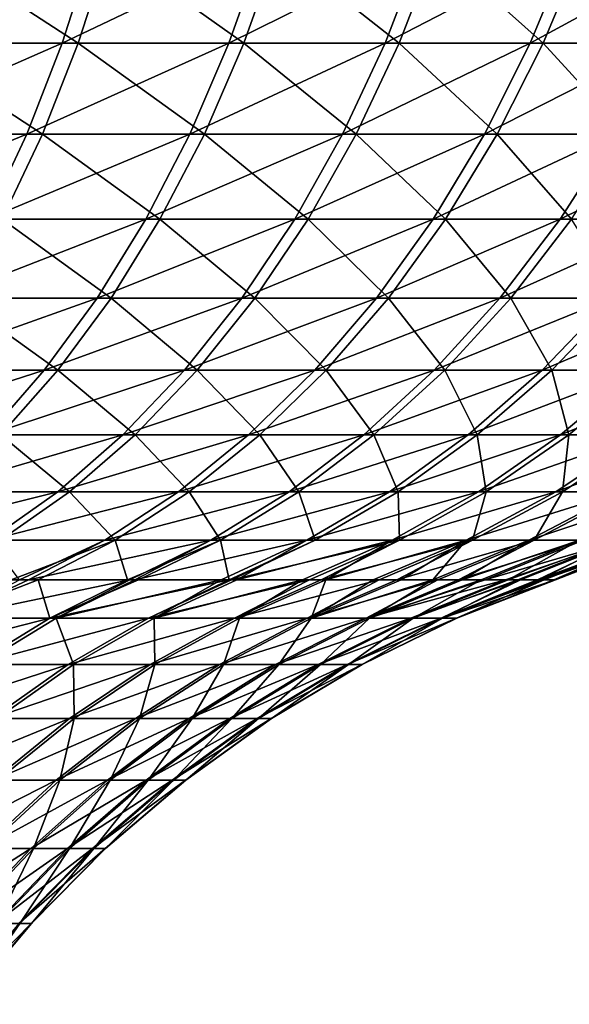
# Model space of a CAD drawing. Extents: x -190 to 156, y -579 to 0.
# Drawn here: x -134 to -128, y -22 to -10 of the extents above; entities that cross this region are included whole.
import ezdxf

# ---------------------------------------------------------------- set-up
doc = ezdxf.new("R2010")
doc.units = 0
doc.header["$MEASUREMENT"] = 0
doc.layers.add('L25', color=7, linetype='Continuous')

msp = doc.modelspace()

# ---------------------------------------------------------------- linework, layer by layer
at = {"layer": 'L25', "color": 7}
for points in [[(-135.5016, -9.318123, -28.84351), (-133.3703, -9.318123, -27.43752), (-135.8275, -10.45752, -28.30619)], [(-135.8275, -10.45752, -28.30619), (-133.3703, -9.318123, -27.43752), (-133.736, -10.45752, -26.92639)], [(-135.6284, -10.45752, 28.18444), (-133.5466, -10.45752, 26.78993), (-135.2987, -9.318123, 28.71944)], [(-135.2987, -9.318123, 28.71944), (-133.5466, -10.45752, 26.78993), (-133.1774, -9.318123, 27.29846)], [(-131.7547, -10.45752, -25.39236), (-133.736, -10.45752, -26.92639), (-131.3514, -9.318123, -25.87437)], [(-131.3514, -9.318123, -25.87437), (-133.736, -10.45752, -26.92639), (-133.3703, -9.318123, -27.43752)], [(-131.5763, -10.45752, 25.24197), (-133.1774, -9.318123, 27.29846), (-133.5466, -10.45752, 26.78993)], [(-131.1696, -9.318123, 25.72112), (-133.1774, -9.318123, 27.29846), (-131.5763, -10.45752, 25.24197)], [(-131.3514, -9.318123, -25.87437), (-129.4566, -9.318123, -24.16301), (-131.7547, -10.45752, -25.39236)], [(-131.7547, -10.45752, -25.39236), (-129.4566, -9.318123, -24.16301), (-129.8952, -10.45752, -23.71289)], [(-129.7286, -10.45752, 23.54943), (-131.1696, -9.318123, 25.72112), (-131.5763, -10.45752, 25.24197)], [(-129.2869, -9.318123, 23.99645), (-131.1696, -9.318123, 25.72112), (-129.7286, -10.45752, 23.54943)], [(-129.4566, -9.318123, -24.16301), (-127.6966, -9.318123, -22.31325), (-129.8952, -10.45752, -23.71289)], [(-129.8952, -10.45752, -23.71289), (-127.6966, -9.318123, -22.31325), (-128.168, -10.45752, -21.89759)], [(-128.0142, -10.45752, 21.722), (-129.2869, -9.318123, 23.99645), (-129.7286, -10.45752, 23.54943)], [(-127.5399, -9.318123, 22.13433), (-129.2869, -9.318123, 23.99645), (-128.0142, -10.45752, 21.722)], [(-126.583, -10.45752, -19.95686), (-128.168, -10.45752, -21.89759), (-126.0816, -9.318123, -20.33569)], [(-126.0816, -9.318123, -20.33569), (-128.168, -10.45752, -21.89759), (-127.6966, -9.318123, -22.31325)], [(-126.443, -10.45752, 19.77014), (-127.5399, -9.318123, 22.13433), (-128.0142, -10.45752, 21.722)], [(-135.8275, -10.45752, -28.30619), (-133.736, -10.45752, -26.92639), (-136.2035, -11.53817, -27.68647)], [(-136.2035, -11.53817, -27.68647), (-133.736, -10.45752, -26.92639), (-134.1577, -11.53817, -26.33688)], [(-136.0088, -11.53817, 27.56738), (-133.9725, -11.53817, 26.20341), (-135.6284, -10.45752, 28.18444)], [(-135.6284, -10.45752, 28.18444), (-133.9725, -11.53817, 26.20341), (-133.5466, -10.45752, 26.78993)], [(-132.2199, -11.53817, -24.83644), (-134.1577, -11.53817, -26.33688), (-131.7547, -10.45752, -25.39236)], [(-131.7547, -10.45752, -25.39236), (-134.1577, -11.53817, -26.33688), (-133.736, -10.45752, -26.92639)], [(-132.0453, -11.53817, 24.68934), (-133.5466, -10.45752, 26.78993), (-133.9725, -11.53817, 26.20341)], [(-131.5763, -10.45752, 25.24197), (-133.5466, -10.45752, 26.78993), (-132.0453, -11.53817, 24.68934)], [(-131.7547, -10.45752, -25.39236), (-129.8952, -10.45752, -23.71289), (-132.2199, -11.53817, -24.83644)], [(-132.2199, -11.53817, -24.83644), (-129.8952, -10.45752, -23.71289), (-130.401, -11.53817, -23.19373)], [(-130.2381, -11.53817, 23.03385), (-131.5763, -10.45752, 25.24197), (-132.0453, -11.53817, 24.68934)], [(-129.7286, -10.45752, 23.54943), (-131.5763, -10.45752, 25.24197), (-130.2381, -11.53817, 23.03385)], [(-129.8952, -10.45752, -23.71289), (-128.168, -10.45752, -21.89759), (-130.401, -11.53817, -23.19373)], [(-130.401, -11.53817, -23.19373), (-128.168, -10.45752, -21.89759), (-128.7116, -11.53817, -21.41817)], [(-128.5613, -11.53817, 21.24643), (-129.7286, -10.45752, 23.54943), (-130.2381, -11.53817, 23.03385)], [(-128.0142, -10.45752, 21.722), (-129.7286, -10.45752, 23.54943), (-128.5613, -11.53817, 21.24643)], [(-127.1614, -11.53817, -19.51993), (-128.7116, -11.53817, -21.41817), (-126.583, -10.45752, -19.95686)], [(-126.583, -10.45752, -19.95686), (-128.7116, -11.53817, -21.41817), (-128.168, -10.45752, -21.89759)], [(-127.0244, -11.53817, 19.33731), (-128.0142, -10.45752, 21.722), (-128.5613, -11.53817, 21.24643)], [(-126.443, -10.45752, 19.77014), (-128.0142, -10.45752, 21.722), (-127.0244, -11.53817, 19.33731)], [(-136.2035, -11.53817, -27.68647), (-134.1577, -11.53817, -26.33688), (-136.6266, -12.55193, -26.98901)], [(-136.6266, -12.55193, -26.98901), (-134.1577, -11.53817, -26.33688), (-134.6324, -12.55193, -25.67342)], [(-136.0088, -11.53817, 27.56738), (-134.4519, -12.55193, 25.5433), (-133.9725, -11.53817, 26.20341)], [(-132.7433, -12.55193, -24.21077), (-134.6324, -12.55193, -25.67342), (-132.2199, -11.53817, -24.83644)], [(-132.2199, -11.53817, -24.83644), (-134.6324, -12.55193, -25.67342), (-134.1577, -11.53817, -26.33688)], [(-132.5732, -12.55193, 24.06738), (-133.9725, -11.53817, 26.20341), (-134.4519, -12.55193, 25.5433)], [(-132.0453, -11.53817, 24.68934), (-133.9725, -11.53817, 26.20341), (-132.5732, -12.55193, 24.06738)], [(-132.2199, -11.53817, -24.83644), (-130.401, -11.53817, -23.19373), (-132.7433, -12.55193, -24.21077)], [(-132.7433, -12.55193, -24.21077), (-130.401, -11.53817, -23.19373), (-130.9703, -12.55193, -22.60945)], [(-130.8115, -12.55193, 22.45359), (-132.0453, -11.53817, 24.68934), (-132.5732, -12.55193, 24.06738)], [(-130.2381, -11.53817, 23.03385), (-132.0453, -11.53817, 24.68934), (-130.8115, -12.55193, 22.45359)], [(-130.401, -11.53817, -23.19373), (-128.7116, -11.53817, -21.41817), (-130.9703, -12.55193, -22.60945)], [(-130.9703, -12.55193, -22.60945), (-128.7116, -11.53817, -21.41817), (-129.3235, -12.55193, -20.87862)], [(-129.1769, -12.55193, 20.7112), (-130.2381, -11.53817, 23.03385), (-130.8115, -12.55193, 22.45359)], [(-128.5613, -11.53817, 21.24643), (-130.2381, -11.53817, 23.03385), (-129.1769, -12.55193, 20.7112)], [(-127.8123, -12.55193, -19.0282), (-129.3235, -12.55193, -20.87862), (-127.1614, -11.53817, -19.51993)], [(-127.1614, -11.53817, -19.51993), (-129.3235, -12.55193, -20.87862), (-128.7116, -11.53817, -21.41817)], [(-127.6788, -12.55193, 18.85017), (-128.5613, -11.53817, 21.24643), (-129.1769, -12.55193, 20.7112)], [(-127.0244, -11.53817, 19.33731), (-128.5613, -11.53817, 21.24643), (-127.6788, -12.55193, 18.85017)], [(-127.1614, -11.53817, -19.51993), (-125.7591, -11.53817, -17.50989), (-127.8123, -12.55193, -19.0282)], [(-127.8123, -12.55193, -19.0282), (-125.7591, -11.53817, -17.50989), (-126.4453, -12.55193, -17.06879)], [(-133.3212, -13.49117, -23.52008), (-135.1564, -13.49117, -24.941), (-132.7433, -12.55193, -24.21077)], [(-132.7433, -12.55193, -24.21077), (-135.1564, -13.49117, -24.941), (-134.6324, -12.55193, -25.67342)], [(-133.1559, -13.49117, 23.38077), (-134.4519, -12.55193, 25.5433), (-134.981, -13.49117, 24.81459)], [(-132.5732, -12.55193, 24.06738), (-134.4519, -12.55193, 25.5433), (-133.1559, -13.49117, 23.38077)], [(-132.7433, -12.55193, -24.21077), (-130.9703, -12.55193, -22.60945), (-133.3212, -13.49117, -23.52008)], [(-133.3212, -13.49117, -23.52008), (-130.9703, -12.55193, -22.60945), (-131.5988, -13.49117, -21.96444)], [(-131.4445, -13.49117, 21.81303), (-132.5732, -12.55193, 24.06738), (-133.1559, -13.49117, 23.38077)], [(-130.8115, -12.55193, 22.45359), (-132.5732, -12.55193, 24.06738), (-131.4445, -13.49117, 21.81303)], [(-130.9703, -12.55193, -22.60945), (-129.3235, -12.55193, -20.87862), (-131.5988, -13.49117, -21.96444)], [(-131.5988, -13.49117, -21.96444), (-129.3235, -12.55193, -20.87862), (-129.999, -13.49117, -20.28299)], [(-129.8565, -13.49117, 20.12034), (-130.8115, -12.55193, 22.45359), (-131.4445, -13.49117, 21.81303)], [(-129.1769, -12.55193, 20.7112), (-130.8115, -12.55193, 22.45359), (-129.8565, -13.49117, 20.12034)], [(-128.5308, -13.49117, -18.48536), (-129.999, -13.49117, -20.28299), (-127.8123, -12.55193, -19.0282)], [(-127.8123, -12.55193, -19.0282), (-129.999, -13.49117, -20.28299), (-129.3235, -12.55193, -20.87862)], [(-128.4011, -13.49117, 18.31241), (-129.1769, -12.55193, 20.7112), (-129.8565, -13.49117, 20.12034)], [(-127.6788, -12.55193, 18.85017), (-129.1769, -12.55193, 20.7112), (-128.4011, -13.49117, 18.31241)], [(-127.8123, -12.55193, -19.0282), (-126.4453, -12.55193, -17.06879), (-128.5308, -13.49117, -18.48536)], [(-128.5308, -13.49117, -18.48536), (-126.4453, -12.55193, -17.06879), (-127.2029, -13.49117, -16.58184)], [(-128.4011, -13.49117, 18.31241), (-127.0867, -13.49117, 16.39958), (-127.6788, -12.55193, 18.85017)], [(-133.9492, -14.34883, -22.76955), (-135.7258, -14.34883, -24.14513), (-133.3212, -13.49117, -23.52008)], [(-133.3212, -13.49117, -23.52008), (-135.7258, -14.34883, -24.14513), (-135.1564, -13.49117, -24.941)], [(-133.7892, -14.34883, 22.63469), (-134.981, -13.49117, 24.81459), (-135.556, -14.34883, 24.02276)], [(-133.1559, -13.49117, 23.38077), (-134.981, -13.49117, 24.81459), (-133.7892, -14.34883, 22.63469)], [(-133.3212, -13.49117, -23.52008), (-131.5988, -13.49117, -21.96444), (-133.9492, -14.34883, -22.76955)], [(-133.9492, -14.34883, -22.76955), (-131.5988, -13.49117, -21.96444), (-132.2817, -14.34883, -21.26355)], [(-132.1323, -14.34883, 21.11697), (-133.1559, -13.49117, 23.38077), (-133.7892, -14.34883, 22.63469)], [(-131.4445, -13.49117, 21.81303), (-133.1559, -13.49117, 23.38077), (-132.1323, -14.34883, 21.11697)], [(-131.5988, -13.49117, -21.96444), (-129.999, -13.49117, -20.28299), (-132.2817, -14.34883, -21.26355)], [(-132.2817, -14.34883, -21.26355), (-129.999, -13.49117, -20.28299), (-130.7329, -14.34883, -19.63576)], [(-130.595, -14.34883, 19.4783), (-131.4445, -13.49117, 21.81303), (-132.1323, -14.34883, 21.11697)], [(-129.8565, -13.49117, 20.12034), (-131.4445, -13.49117, 21.81303), (-130.595, -14.34883, 19.4783)], [(-129.3117, -14.34883, -17.89549), (-130.7329, -14.34883, -19.63576), (-128.5308, -13.49117, -18.48536)], [(-128.5308, -13.49117, -18.48536), (-130.7329, -14.34883, -19.63576), (-129.999, -13.49117, -20.28299)], [(-129.1861, -14.34883, 17.72806), (-129.8565, -13.49117, 20.12034), (-130.595, -14.34883, 19.4783)], [(-128.4011, -13.49117, 18.31241), (-129.8565, -13.49117, 20.12034), (-129.1861, -14.34883, 17.72806)], [(-128.5308, -13.49117, -18.48536), (-127.2029, -13.49117, -16.58184), (-129.3117, -14.34883, -17.89549)], [(-129.3117, -14.34883, -17.89549), (-127.2029, -13.49117, -16.58184), (-128.0261, -14.34883, -16.05271)], [(-129.1861, -14.34883, 17.72806), (-127.9135, -14.34883, 15.87627), (-128.4011, -13.49117, 18.31241)], [(-128.4011, -13.49117, 18.31241), (-127.9135, -14.34883, 15.87627), (-127.0867, -13.49117, 16.39958)], [(-127.2029, -13.49117, -16.58184), (-126.0227, -13.49117, -14.58335), (-128.0261, -14.34883, -16.05271)], [(-128.0261, -14.34883, -16.05271), (-126.0227, -13.49117, -14.58335), (-126.8836, -14.34883, -14.11799)], [(-126.7847, -14.34883, 13.93354), (-127.0867, -13.49117, 16.39958), (-127.9135, -14.34883, 15.87627)], [(-134.6225, -15.11846, -21.96484), (-136.3363, -15.11846, -23.2918), (-133.9492, -14.34883, -22.76955)], [(-133.9492, -14.34883, -22.76955), (-136.3363, -15.11846, -23.2918), (-135.7258, -14.34883, -24.14513)], [(-133.7892, -14.34883, 22.63469), (-135.556, -14.34883, 24.02276), (-134.4681, -15.11846, 21.83475)], [(-133.9492, -14.34883, -22.76955), (-132.2817, -14.34883, -21.26355), (-134.6225, -15.11846, -21.96484)], [(-134.6225, -15.11846, -21.96484), (-132.2817, -14.34883, -21.26355), (-133.0139, -15.11846, -20.51206)], [(-132.8698, -15.11846, 20.37067), (-133.7892, -14.34883, 22.63469), (-134.4681, -15.11846, 21.83475)], [(-132.1323, -14.34883, 21.11697), (-133.7892, -14.34883, 22.63469), (-132.8698, -15.11846, 20.37067)], [(-132.2817, -14.34883, -21.26355), (-130.7329, -14.34883, -19.63576), (-133.0139, -15.11846, -20.51206)], [(-133.0139, -15.11846, -20.51206), (-130.7329, -14.34883, -19.63576), (-131.5199, -15.11846, -18.9418)], [(-131.3869, -15.11846, 18.78991), (-132.1323, -14.34883, 21.11697), (-132.8698, -15.11846, 20.37067)], [(-130.595, -14.34883, 19.4783), (-132.1323, -14.34883, 21.11697), (-131.3869, -15.11846, 18.78991)], [(-130.1488, -15.11846, -17.26303), (-131.5199, -15.11846, -18.9418), (-129.3117, -14.34883, -17.89549)], [(-129.3117, -14.34883, -17.89549), (-131.5199, -15.11846, -18.9418), (-130.7329, -14.34883, -19.63576)], [(-130.0277, -15.11846, 17.10152), (-130.595, -14.34883, 19.4783), (-131.3869, -15.11846, 18.78991)], [(-129.1861, -14.34883, 17.72806), (-130.595, -14.34883, 19.4783), (-130.0277, -15.11846, 17.10152)], [(-129.3117, -14.34883, -17.89549), (-128.0261, -14.34883, -16.05271), (-130.1488, -15.11846, -17.26303)], [(-130.1488, -15.11846, -17.26303), (-128.0261, -14.34883, -16.05271), (-128.9087, -15.11846, -15.48539)], [(-130.0277, -15.11846, 17.10152), (-128.8001, -15.11846, 15.31518), (-129.1861, -14.34883, 17.72806)], [(-129.1861, -14.34883, 17.72806), (-128.8001, -15.11846, 15.31518), (-127.9135, -14.34883, 15.87627)], [(-128.0261, -14.34883, -16.05271), (-126.8836, -14.34883, -14.11799), (-128.9087, -15.11846, -15.48539)], [(-128.9087, -15.11846, -15.48539), (-126.8836, -14.34883, -14.11799), (-127.8066, -15.11846, -13.61904)], [(-127.7112, -15.11846, 13.44111), (-127.9135, -14.34883, 15.87627), (-128.8001, -15.11846, 15.31518)], [(-126.7847, -14.34883, 13.93354), (-127.9135, -14.34883, 15.87627), (-127.7112, -15.11846, 13.44111)], [(-126.8836, -14.34883, -14.11799), (-125.8906, -14.34883, -12.10241), (-127.8066, -15.11846, -13.61904)], [(-127.8066, -15.11846, -13.61904), (-125.8906, -14.34883, -12.10241), (-126.8487, -15.11846, -11.67469)], [(-126.7671, -15.11846, 11.49005), (-126.7847, -14.34883, 13.93354), (-127.7112, -15.11846, 13.44111)], [(-134.6225, -15.11846, -21.96484), (-133.0139, -15.11846, -20.51206), (-135.336, -15.79425, -21.112)], [(-135.336, -15.79425, -21.112), (-133.0139, -15.11846, -20.51206), (-133.7899, -15.79425, -19.71563)], [(-133.6514, -15.79425, 19.57972), (-134.4681, -15.11846, 21.83475), (-135.1876, -15.79425, 20.98695)], [(-132.8698, -15.11846, 20.37067), (-134.4681, -15.11846, 21.83475), (-133.6514, -15.79425, 19.57972)], [(-133.0139, -15.11846, -20.51206), (-131.5199, -15.11846, -18.9418), (-133.7899, -15.79425, -19.71563)], [(-133.7899, -15.79425, -19.71563), (-131.5199, -15.11846, -18.9418), (-132.3539, -15.79425, -18.20633)], [(-132.2261, -15.79425, 18.06034), (-132.8698, -15.11846, 20.37067), (-133.6514, -15.79425, 19.57972)], [(-131.3869, -15.11846, 18.78991), (-132.8698, -15.11846, 20.37067), (-132.2261, -15.79425, 18.06034)], [(-131.0361, -15.79425, -16.59275), (-132.3539, -15.79425, -18.20633), (-130.1488, -15.11846, -17.26303)], [(-130.1488, -15.11846, -17.26303), (-132.3539, -15.79425, -18.20633), (-131.5199, -15.11846, -18.9418)], [(-130.9197, -15.79425, 16.43751), (-131.3869, -15.11846, 18.78991), (-132.2261, -15.79425, 18.06034)], [(-130.0277, -15.11846, 17.10152), (-131.3869, -15.11846, 18.78991), (-130.9197, -15.79425, 16.43751)], [(-130.1488, -15.11846, -17.26303), (-128.9087, -15.11846, -15.48539), (-131.0361, -15.79425, -16.59275)], [(-131.0361, -15.79425, -16.59275), (-128.9087, -15.11846, -15.48539), (-129.8441, -15.79425, -14.88413)], [(-130.9197, -15.79425, 16.43751), (-129.7398, -15.79425, 14.72052), (-130.0277, -15.11846, 17.10152)], [(-130.0277, -15.11846, 17.10152), (-129.7398, -15.79425, 14.72052), (-128.8001, -15.11846, 15.31518)], [(-128.9087, -15.11846, -15.48539), (-127.8066, -15.11846, -13.61904), (-129.8441, -15.79425, -14.88413)], [(-129.8441, -15.79425, -14.88413), (-127.8066, -15.11846, -13.61904), (-128.7848, -15.79425, -13.09025)], [(-128.6931, -15.79425, 12.91922), (-128.8001, -15.11846, 15.31518), (-129.7398, -15.79425, 14.72052)], [(-127.7112, -15.11846, 13.44111), (-128.8001, -15.11846, 15.31518), (-128.6931, -15.79425, 12.91922)], [(-127.8066, -15.11846, -13.61904), (-126.8487, -15.11846, -11.67469), (-128.7848, -15.79425, -13.09025)], [(-128.7848, -15.79425, -13.09025), (-126.8487, -15.11846, -11.67469), (-127.8641, -15.79425, -11.22139)], [(-127.7856, -15.79425, 11.04392), (-127.7112, -15.11846, 13.44111), (-128.6931, -15.79425, 12.91922)], [(-126.8487, -15.11846, -11.67469), (-126.0407, -15.11846, -9.663465), (-127.8641, -15.79425, -11.22139)], [(-127.8641, -15.79425, -11.22139), (-126.0407, -15.11846, -9.663465), (-127.0874, -15.79425, -9.288256)], [(-127.7856, -15.79425, 11.04392), (-127.0226, -15.79425, 9.105361), (-126.7671, -15.11846, 11.49005)], [(-126.7671, -15.11846, 11.49005), (-127.7112, -15.11846, 13.44111), (-127.7856, -15.79425, 11.04392)], [(-135.336, -15.79425, -21.112), (-133.7899, -15.79425, -19.71563), (-136.0845, -16.37113, -20.21744)], [(-136.0845, -16.37113, -20.21744), (-133.7899, -15.79425, -19.71563), (-134.6039, -16.37113, -18.88024)], [(-133.6514, -15.79425, 19.57972), (-135.1876, -15.79425, 20.98695), (-134.4713, -16.37113, 18.75009)], [(-133.7899, -15.79425, -19.71563), (-132.3539, -15.79425, -18.20633), (-134.6039, -16.37113, -18.88024)], [(-134.6039, -16.37113, -18.88024), (-132.3539, -15.79425, -18.20633), (-133.2287, -16.37113, -17.4349)], [(-133.1063, -16.37113, 17.29509), (-133.6514, -15.79425, 19.57972), (-134.4713, -16.37113, 18.75009)], [(-132.2261, -15.79425, 18.06034), (-133.6514, -15.79425, 19.57972), (-133.1063, -16.37113, 17.29509)], [(-131.9667, -16.37113, -15.88969), (-133.2287, -16.37113, -17.4349), (-131.0361, -15.79425, -16.59275)], [(-131.0361, -15.79425, -16.59275), (-133.2287, -16.37113, -17.4349), (-132.3539, -15.79425, -18.20633)], [(-131.8552, -16.37113, 15.74102), (-132.2261, -15.79425, 18.06034), (-133.1063, -16.37113, 17.29509)], [(-130.9197, -15.79425, 16.43751), (-132.2261, -15.79425, 18.06034), (-131.8552, -16.37113, 15.74102)], [(-131.0361, -15.79425, -16.59275), (-129.8441, -15.79425, -14.88413), (-131.9667, -16.37113, -15.88969)], [(-131.9667, -16.37113, -15.88969), (-129.8441, -15.79425, -14.88413), (-130.8253, -16.37113, -14.25346)], [(-131.8552, -16.37113, 15.74102), (-130.7253, -16.37113, 14.09679), (-130.9197, -15.79425, 16.43751)], [(-130.9197, -15.79425, 16.43751), (-130.7253, -16.37113, 14.09679), (-129.7398, -15.79425, 14.72052)], [(-129.8441, -15.79425, -14.88413), (-128.7848, -15.79425, -13.09025), (-130.8253, -16.37113, -14.25346)], [(-130.8253, -16.37113, -14.25346), (-128.7848, -15.79425, -13.09025), (-129.8108, -16.37113, -12.53559)], [(-129.723, -16.37113, 12.37181), (-129.7398, -15.79425, 14.72052), (-130.7253, -16.37113, 14.09679)], [(-128.7848, -15.79425, -13.09025), (-127.8641, -15.79425, -11.22139), (-129.8108, -16.37113, -12.53559)], [(-129.8108, -16.37113, -12.53559), (-127.8641, -15.79425, -11.22139), (-128.9292, -16.37113, -10.74592)], [(-128.6931, -15.79425, 12.91922), (-129.7398, -15.79425, 14.72052), (-129.723, -16.37113, 12.37181)], [(-128.854, -16.37113, 10.57597), (-128.6931, -15.79425, 12.91922), (-129.723, -16.37113, 12.37181)], [(-127.8641, -15.79425, -11.22139), (-127.0874, -15.79425, -9.288256), (-128.9292, -16.37113, -10.74592)], [(-128.9292, -16.37113, -10.74592), (-127.0874, -15.79425, -9.288256), (-128.1854, -16.37113, -8.894697)], [(-128.854, -16.37113, 10.57597), (-128.1233, -16.37113, 8.719551), (-127.7856, -15.79425, 11.04392)], [(-127.7856, -15.79425, 11.04392), (-128.6931, -15.79425, 12.91922), (-128.854, -16.37113, 10.57597)], [(-127.5838, -16.37113, -6.992525), (-128.1854, -16.37113, -8.894697), (-126.4592, -15.79425, -7.301921)], [(-126.4592, -15.79425, -7.301921), (-128.1854, -16.37113, -8.894697), (-127.0874, -15.79425, -9.288256)], [(-127.7856, -15.79425, 11.04392), (-128.1233, -16.37113, 8.719551), (-127.0226, -15.79425, 9.105361)], [(-127.5351, -16.37113, 6.813186), (-127.0226, -15.79425, 9.105361), (-128.1233, -16.37113, 8.719551)], [(-134.6039, -16.37113, -18.88024), (-133.2287, -16.37113, -17.4349), (-134.2455, -16.84476, -16.74659)], [(-133.1063, -16.37113, 17.29509), (-134.4713, -16.37113, 18.75009), (-134.342, -16.84476, 16.84213)], [(-134.342, -16.84476, 16.84213), (-134.0209, -16.84476, 16.49992), (-133.1063, -16.37113, 17.29509)], [(-134.2455, -16.84476, -16.74659), (-133.2287, -16.37113, -17.4349), (-134.1377, -16.84476, -16.6333)], [(-132.9338, -16.84476, -15.15913), (-134.1377, -16.84476, -16.6333), (-131.9667, -16.37113, -15.88969)], [(-131.9667, -16.37113, -15.88969), (-134.1377, -16.84476, -16.6333), (-133.2287, -16.37113, -17.4349)], [(-132.9582, -16.84476, 15.17973), (-133.1063, -16.37113, 17.29509), (-134.0209, -16.84476, 16.49992)], [(-131.8552, -16.37113, 15.74102), (-133.1063, -16.37113, 17.29509), (-132.9582, -16.84476, 15.17973)], [(-132.9582, -16.84476, 15.17973), (-132.8274, -16.84476, 15.0173), (-131.8552, -16.37113, 15.74102)], [(-132.8741, -16.84476, -15.07363), (-132.9338, -16.84476, -15.15913), (-131.9667, -16.37113, -15.88969)], [(-131.9667, -16.37113, -15.88969), (-130.8253, -16.37113, -14.25346), (-132.8741, -16.84476, -15.07363)], [(-132.8741, -16.84476, -15.07363), (-130.8253, -16.37113, -14.25346), (-131.8448, -16.84476, -13.59813)], [(-132.8274, -16.84476, 15.0173), (-131.7495, -16.84476, 13.44867), (-131.8552, -16.37113, 15.74102)], [(-131.8552, -16.37113, 15.74102), (-131.7495, -16.84476, 13.44867), (-130.7253, -16.37113, 14.09679)], [(-131.6592, -16.84476, -13.2839), (-131.8448, -16.84476, -13.59813), (-130.8253, -16.37113, -14.25346)], [(-131.7233, -16.84476, 13.4036), (-130.7253, -16.37113, 14.09679), (-131.7495, -16.84476, 13.44867)], [(-131.7233, -16.84476, 13.4036), (-130.7932, -16.84476, 11.803), (-129.723, -16.37113, 12.37181)], [(-129.723, -16.37113, 12.37181), (-130.7253, -16.37113, 14.09679), (-131.7233, -16.84476, 13.4036)], [(-130.8253, -16.37113, -14.25346), (-129.8108, -16.37113, -12.53559), (-131.6592, -16.84476, -13.2839)], [(-131.6592, -16.84476, -13.2839), (-129.8108, -16.37113, -12.53559), (-130.877, -16.84476, -11.95925)], [(-130.6005, -16.84476, -11.39797), (-130.877, -16.84476, -11.95925), (-129.8108, -16.37113, -12.53559)], [(-130.657, -16.84476, 11.52144), (-129.723, -16.37113, 12.37181), (-130.7932, -16.84476, 11.803)], [(-130.657, -16.84476, 11.52144), (-129.9642, -16.84476, 10.08972), (-128.854, -16.37113, 10.57597)], [(-128.854, -16.37113, 10.57597), (-129.723, -16.37113, 12.37181), (-130.657, -16.84476, 11.52144)], [(-129.8108, -16.37113, -12.53559), (-128.9292, -16.37113, -10.74592), (-130.6005, -16.84476, -11.39797)], [(-130.6005, -16.84476, -11.39797), (-128.9292, -16.37113, -10.74592), (-130.0359, -16.84476, -10.25186)], [(-129.7054, -16.84476, -9.4293), (-130.0359, -16.84476, -10.25186), (-128.9292, -16.37113, -10.74592)], [(-129.9642, -16.84476, 10.08972), (-129.7541, -16.84476, 9.556047), (-128.854, -16.37113, 10.57597)], [(-129.7541, -16.84476, 9.556047), (-129.2671, -16.84476, 8.318654), (-128.1233, -16.37113, 8.719551)], [(-128.854, -16.37113, 10.57597), (-129.7541, -16.84476, 9.556047), (-128.1233, -16.37113, 8.719551)], [(-129.7054, -16.84476, -9.4293), (-128.9292, -16.37113, -10.74592), (-129.3263, -16.84476, -8.485748)], [(-128.9292, -16.37113, -10.74592), (-128.1854, -16.37113, -8.894697), (-129.3263, -16.84476, -8.485748)], [(-129.3263, -16.84476, -8.485748), (-128.1854, -16.37113, -8.894697), (-128.9803, -16.84476, -7.391904)], [(-129.0211, -16.84476, 7.521435), (-128.1233, -16.37113, 8.719551), (-129.2671, -16.84476, 8.318654)], [(-127.5351, -16.37113, 6.813186), (-128.1233, -16.37113, 8.719551), (-129.0211, -16.84476, 7.521435)], [(-128.7059, -16.84476, 6.499938), (-127.5351, -16.37113, 6.813186), (-129.0211, -16.84476, 7.521435)], [(-128.7523, -16.84476, -6.671032), (-128.9803, -16.84476, -7.391904), (-127.5838, -16.37113, -6.992525)], [(-127.5838, -16.37113, -6.992525), (-128.9803, -16.84476, -7.391904), (-128.1854, -16.37113, -8.894697)], [(-128.4305, -16.84476, -5.300292), (-128.7523, -16.84476, -6.671032), (-127.5838, -16.37113, -6.992525)], [(-128.4631, -16.84476, 5.4321), (-127.0928, -16.37113, 4.867796), (-128.7059, -16.84476, 6.499938)], [(-127.0928, -16.37113, 4.867796), (-127.5351, -16.37113, 6.813186), (-128.7059, -16.84476, 6.499938)], [(-128.4631, -16.84476, 5.4321), (-128.2839, -16.84476, 4.643991), (-127.0928, -16.37113, 4.867796)], [(-127.5838, -16.37113, -6.992525), (-127.1277, -16.37113, -5.050302), (-128.4305, -16.84476, -5.300292)], [(-128.4305, -16.84476, -5.300292), (-127.1277, -16.37113, -5.050302), (-128.3173, -16.84476, -4.818106)], [(-128.0598, -16.84476, -3.169354), (-128.3173, -16.84476, -4.818106), (-127.1277, -16.37113, -5.050302)], [(-128.0841, -16.84476, 3.302919), (-127.0928, -16.37113, 4.867796), (-128.2839, -16.84476, 4.643991)], [(-128.0841, -16.84476, 3.302919), (-128.0035, -16.84476, 2.761443), (-126.7988, -16.37113, 2.894523)], [(-126.7988, -16.37113, 2.894523), (-127.0928, -16.37113, 4.867796), (-128.0841, -16.84476, 3.302919)], [(-127.1277, -16.37113, -5.050302), (-126.8199, -16.37113, -3.079151), (-128.0598, -16.84476, -3.169354)], [(-128.0598, -16.84476, -3.169354), (-126.8199, -16.37113, -3.079151), (-128.0235, -16.84476, -2.937581)], [(-127.8729, -16.84476, -1.040232), (-128.0235, -16.84476, -2.937581), (-126.662, -16.37113, -1.090363)], [(-126.662, -16.37113, -1.090363), (-128.0235, -16.84476, -2.937581), (-126.8199, -16.37113, -3.079151)], [(-127.8869, -16.84476, 1.149051), (-126.7988, -16.37113, 2.894523), (-128.0035, -16.84476, 2.761443)], [(-127.8869, -16.84476, 1.149051), (-127.8662, -16.84476, 0.863078), (-126.655, -16.37113, 0.904672)], [(-126.655, -16.37113, 0.904672), (-126.7988, -16.37113, 2.894523), (-127.8869, -16.84476, 1.149051)], [(-127.8728, -16.84476, -1.01417), (-127.8729, -16.84476, -1.040232), (-126.662, -16.37113, -1.090363)], [(-126.662, -16.37113, -1.090363), (-126.655, -16.37113, 0.904672), (-127.8728, -16.84476, -1.01417)], [(-127.8728, -16.84476, -1.01417), (-126.655, -16.37113, 0.904672), (-127.8662, -16.84476, 0.863078)], [(-134.0209, -16.84476, 16.49992), (-134.342, -16.84476, 16.84213), (-135.2009, -17.30001, 16.06716)], [(-135.2009, -17.30001, 16.06716), (-133.8855, -17.30001, 14.47758), (-134.0209, -16.84476, 16.49992)], [(-135.1144, -17.30001, -15.97091), (-134.2455, -16.84476, -16.74659), (-134.1377, -16.84476, -16.6333)], [(-134.1377, -16.84476, -16.6333), (-132.9338, -16.84476, -15.15913), (-135.1144, -17.30001, -15.97091)], [(-135.1144, -17.30001, -15.97091), (-132.9338, -16.84476, -15.15913), (-133.8077, -17.30001, -14.37426)], [(-133.8855, -17.30001, 14.47758), (-132.9582, -16.84476, 15.17973), (-134.0209, -16.84476, 16.49992)], [(-131.7495, -16.84476, 13.44867), (-132.8274, -16.84476, 15.0173), (-133.8855, -17.30001, 14.47758)], [(-133.8855, -17.30001, 14.47758), (-132.8274, -16.84476, 15.0173), (-132.9582, -16.84476, 15.17973)], [(-132.7117, -17.30001, 12.78082), (-131.7495, -16.84476, 13.44867), (-133.8855, -17.30001, 14.47758)], [(-132.9338, -16.84476, -15.15913), (-132.8741, -16.84476, -15.07363), (-133.8077, -17.30001, -14.37426)], [(-132.8741, -16.84476, -15.07363), (-131.8448, -16.84476, -13.59813), (-133.8077, -17.30001, -14.37426)], [(-133.8077, -17.30001, -14.37426), (-131.8448, -16.84476, -13.59813), (-132.6431, -17.30001, -12.67118)], [(-130.7932, -16.84476, 11.803), (-131.7233, -16.84476, 13.4036), (-132.7117, -17.30001, 12.78082)], [(-131.7233, -16.84476, 13.4036), (-131.7495, -16.84476, 13.44867), (-132.7117, -17.30001, 12.78082)], [(-131.6881, -17.30001, 10.98943), (-130.7932, -16.84476, 11.803), (-132.7117, -17.30001, 12.78082)], [(-131.8448, -16.84476, -13.59813), (-131.6592, -16.84476, -13.2839), (-132.6431, -17.30001, -12.67118)], [(-131.6592, -16.84476, -13.2839), (-130.877, -16.84476, -11.95925), (-132.6431, -17.30001, -12.67118)], [(-132.6431, -17.30001, -12.67118), (-130.877, -16.84476, -11.95925), (-131.6292, -17.30001, -10.8743)], [(-129.9642, -16.84476, 10.08972), (-130.657, -16.84476, 11.52144), (-131.6881, -17.30001, 10.98943)], [(-130.657, -16.84476, 11.52144), (-130.7932, -16.84476, 11.803), (-131.6881, -17.30001, 10.98943)], [(-130.8223, -17.30001, 9.116679), (-129.9642, -16.84476, 10.08972), (-131.6881, -17.30001, 10.98943)], [(-130.877, -16.84476, -11.95925), (-130.6005, -16.84476, -11.39797), (-131.6292, -17.30001, -10.8743)], [(-131.6292, -17.30001, -10.8743), (-130.6005, -16.84476, -11.39797), (-130.7735, -17.30001, -8.996907)], [(-129.2671, -16.84476, 8.318654), (-129.7541, -16.84476, 9.556047), (-130.8223, -17.30001, 9.116679)], [(-129.7541, -16.84476, 9.556047), (-129.9642, -16.84476, 10.08972), (-130.8223, -17.30001, 9.116679)], [(-130.1207, -17.30001, 7.176433), (-129.2671, -16.84476, 8.318654), (-130.8223, -17.30001, 9.116679)], [(-129.7054, -16.84476, -9.4293), (-129.3263, -16.84476, -8.485748), (-130.7735, -17.30001, -8.996907)], [(-130.7735, -17.30001, -8.996907), (-129.3263, -16.84476, -8.485748), (-130.0823, -17.30001, -7.052903)], [(-130.7735, -17.30001, -8.996907), (-130.6005, -16.84476, -11.39797), (-130.0359, -16.84476, -10.25186)], [(-130.7735, -17.30001, -8.996907), (-130.0359, -16.84476, -10.25186), (-129.7054, -16.84476, -9.4293)], [(-129.0211, -16.84476, 7.521435), (-129.2671, -16.84476, 8.318654), (-130.1207, -17.30001, 7.176433)], [(-129.5885, -17.30001, 5.183053), (-128.4631, -16.84476, 5.4321), (-130.1207, -17.30001, 7.176433)], [(-130.1207, -17.30001, 7.176433), (-128.4631, -16.84476, 5.4321), (-128.7059, -16.84476, 6.499938)], [(-130.1207, -17.30001, 7.176433), (-128.7059, -16.84476, 6.499938), (-129.0211, -16.84476, 7.521435)], [(-129.3263, -16.84476, -8.485748), (-128.9803, -16.84476, -7.391904), (-130.0823, -17.30001, -7.052903)], [(-128.9803, -16.84476, -7.391904), (-128.7523, -16.84476, -6.671032), (-130.0823, -17.30001, -7.052903)], [(-130.0823, -17.30001, -7.052903), (-128.7523, -16.84476, -6.671032), (-129.5609, -17.30001, -5.056682)], [(-128.2839, -16.84476, 4.643991), (-128.4631, -16.84476, 5.4321), (-129.5885, -17.30001, 5.183053)], [(-129.2296, -17.30001, 3.151301), (-128.2839, -16.84476, 4.643991), (-129.5885, -17.30001, 5.183053)], [(-128.7523, -16.84476, -6.671032), (-128.4305, -16.84476, -5.300292), (-129.5609, -17.30001, -5.056682)], [(-128.4305, -16.84476, -5.300292), (-128.3173, -16.84476, -4.818106), (-129.5609, -17.30001, -5.056682)], [(-129.5609, -17.30001, -5.056682), (-128.3173, -16.84476, -4.818106), (-129.2129, -17.30001, -3.023023)], [(-128.0035, -16.84476, 2.761443), (-128.0841, -16.84476, 3.302919), (-129.2296, -17.30001, 3.151301)], [(-128.0841, -16.84476, 3.302919), (-128.2839, -16.84476, 4.643991), (-129.2296, -17.30001, 3.151301)], [(-129.0467, -17.30001, 1.096218), (-128.0035, -16.84476, 2.761443), (-129.2296, -17.30001, 3.151301)], [(-128.3173, -16.84476, -4.818106), (-128.0598, -16.84476, -3.169354), (-129.2129, -17.30001, -3.023023)], [(-129.2129, -17.30001, -3.023023), (-128.0598, -16.84476, -3.169354), (-128.0235, -16.84476, -2.937581)], [(-128.0235, -16.84476, -2.937581), (-127.8729, -16.84476, -1.040232), (-129.2129, -17.30001, -3.023023)], [(-129.2129, -17.30001, -3.023023), (-127.8729, -16.84476, -1.040232), (-129.0411, -17.30001, -0.966982)], [(-127.8662, -16.84476, 0.863078), (-127.8869, -16.84476, 1.149051), (-129.0467, -17.30001, 1.096218)], [(-127.8869, -16.84476, 1.149051), (-128.0035, -16.84476, 2.761443), (-129.0467, -17.30001, 1.096218)], [(-129.0411, -17.30001, -0.966982), (-127.8662, -16.84476, 0.863078), (-129.0467, -17.30001, 1.096218)], [(-127.8729, -16.84476, -1.040232), (-127.8728, -16.84476, -1.01417), (-129.0411, -17.30001, -0.966982)], [(-127.8728, -16.84476, -1.01417), (-127.8662, -16.84476, 0.863078), (-129.0411, -17.30001, -0.966982)], [(-135.2009, -17.30001, 16.06716), (-136.0382, -17.85155, 15.31129), (-133.8855, -17.30001, 14.47758)], [(-134.7848, -17.85155, 13.7965), (-133.8855, -17.30001, 14.47758), (-136.0382, -17.85155, 15.31129)], [(-135.1144, -17.30001, -15.97091), (-133.8077, -17.30001, -14.37426), (-134.7106, -17.85155, -13.69803)], [(-132.7117, -17.30001, 12.78082), (-133.8855, -17.30001, 14.47758), (-134.7848, -17.85155, 13.7965)], [(-133.6662, -17.85155, 12.17956), (-132.7117, -17.30001, 12.78082), (-134.7848, -17.85155, 13.7965)], [(-134.7106, -17.85155, -13.69803), (-133.8077, -17.30001, -14.37426), (-133.6008, -17.85155, -12.07508)], [(-133.8077, -17.30001, -14.37426), (-132.6431, -17.30001, -12.67118), (-133.6008, -17.85155, -12.07508)], [(-131.6881, -17.30001, 10.98943), (-132.7117, -17.30001, 12.78082), (-133.6662, -17.85155, 12.17956)], [(-132.6907, -17.85155, 10.47244), (-131.6881, -17.30001, 10.98943), (-133.6662, -17.85155, 12.17956)], [(-133.6008, -17.85155, -12.07508), (-132.6431, -17.30001, -12.67118), (-132.6345, -17.85155, -10.36273)], [(-130.8223, -17.30001, 9.116679), (-131.6881, -17.30001, 10.98943), (-132.6907, -17.85155, 10.47244)], [(-131.8657, -17.85155, 8.687794), (-130.8223, -17.30001, 9.116679), (-132.6907, -17.85155, 10.47244)], [(-132.6431, -17.30001, -12.67118), (-131.6292, -17.30001, -10.8743), (-132.6345, -17.85155, -10.36273)], [(-132.6345, -17.85155, -10.36273), (-131.6292, -17.30001, -10.8743), (-131.8191, -17.85155, -8.573655)], [(-131.8657, -17.85155, 8.687794), (-131.1971, -17.85155, 6.838824), (-130.1207, -17.30001, 7.176433)], [(-130.1207, -17.30001, 7.176433), (-130.8223, -17.30001, 9.116679), (-131.8657, -17.85155, 8.687794)], [(-131.1605, -17.85155, -6.721104), (-131.8191, -17.85155, -8.573655), (-130.7735, -17.30001, -8.996907)], [(-130.7735, -17.30001, -8.996907), (-131.8191, -17.85155, -8.573655), (-131.6292, -17.30001, -10.8743)], [(-130.1207, -17.30001, 7.176433), (-131.1971, -17.85155, 6.838824), (-129.5885, -17.30001, 5.183053)], [(-130.6899, -17.85155, 4.939221), (-129.5885, -17.30001, 5.183053), (-131.1971, -17.85155, 6.838824)], [(-130.7735, -17.30001, -8.996907), (-130.0823, -17.30001, -7.052903), (-131.1605, -17.85155, -6.721104)], [(-131.1605, -17.85155, -6.721104), (-130.0823, -17.30001, -7.052903), (-130.6635, -17.85155, -4.818794)], [(-129.2296, -17.30001, 3.151301), (-129.5885, -17.30001, 5.183053), (-130.6899, -17.85155, 4.939221)], [(-130.3478, -17.85155, 3.003051), (-129.2296, -17.30001, 3.151301), (-130.6899, -17.85155, 4.939221)], [(-130.0823, -17.30001, -7.052903), (-129.5609, -17.30001, -5.056682), (-130.6635, -17.85155, -4.818794)], [(-130.6635, -17.85155, -4.818794), (-129.5609, -17.30001, -5.056682), (-130.332, -17.85155, -2.880807)], [(-129.0467, -17.30001, 1.096218), (-129.2296, -17.30001, 3.151301), (-130.3478, -17.85155, 3.003051)], [(-130.1735, -17.85155, 1.044647), (-129.0467, -17.30001, 1.096218), (-130.3478, -17.85155, 3.003051)], [(-129.5609, -17.30001, -5.056682), (-129.2129, -17.30001, -3.023023), (-130.332, -17.85155, -2.880807)], [(-130.332, -17.85155, -2.880807), (-129.2129, -17.30001, -3.023023), (-130.1682, -17.85155, -0.921491)], [(-129.0411, -17.30001, -0.966982), (-129.0467, -17.30001, 1.096218), (-130.1735, -17.85155, 1.044647)], [(-130.1682, -17.85155, -0.921491), (-129.0411, -17.30001, -0.966982), (-130.1735, -17.85155, 1.044647)], [(-129.2129, -17.30001, -3.023023), (-129.0411, -17.30001, -0.966982), (-130.1682, -17.85155, -0.921491)], [(-133.6662, -17.85155, 12.17956), (-134.7848, -17.85155, 13.7965), (-135.6441, -18.4955, 13.14565)], [(-134.5783, -18.4955, 11.60499), (-133.6662, -17.85155, 12.17956), (-135.6441, -18.4955, 13.14565)], [(-134.7106, -17.85155, -13.69803), (-133.6008, -17.85155, -12.07508), (-134.5159, -18.4955, -11.50544)], [(-132.6907, -17.85155, 10.47244), (-133.6662, -17.85155, 12.17956), (-134.5783, -18.4955, 11.60499)], [(-133.6488, -18.4955, 9.978406), (-132.6907, -17.85155, 10.47244), (-134.5783, -18.4955, 11.60499)], [(-134.5159, -18.4955, -11.50544), (-133.6008, -17.85155, -12.07508), (-133.5953, -18.4955, -9.873868)], [(-133.6488, -18.4955, 9.978406), (-132.8627, -18.4955, 8.277948), (-131.8657, -17.85155, 8.687794)], [(-131.8657, -17.85155, 8.687794), (-132.6907, -17.85155, 10.47244), (-133.6488, -18.4955, 9.978406)], [(-133.6008, -17.85155, -12.07508), (-132.6345, -17.85155, -10.36273), (-133.5953, -18.4955, -9.873868)], [(-133.5953, -18.4955, -9.873868), (-132.6345, -17.85155, -10.36273), (-132.8183, -18.4955, -8.169193)], [(-131.8657, -17.85155, 8.687794), (-132.8627, -18.4955, 8.277948), (-131.1971, -17.85155, 6.838824)], [(-132.2256, -18.4955, 6.516203), (-131.1971, -17.85155, 6.838824), (-132.8627, -18.4955, 8.277948)], [(-132.6345, -17.85155, -10.36273), (-131.8191, -17.85155, -8.573655), (-132.8183, -18.4955, -8.169193)], [(-132.8183, -18.4955, -8.169193), (-131.8191, -17.85155, -8.573655), (-132.1907, -18.4955, -6.404038)], [(-130.6899, -17.85155, 4.939221), (-131.1971, -17.85155, 6.838824), (-132.2256, -18.4955, 6.516203)], [(-131.7423, -18.4955, 4.706215), (-130.6899, -17.85155, 4.939221), (-132.2256, -18.4955, 6.516203)], [(-131.7173, -18.4955, -4.591468), (-132.1907, -18.4955, -6.404038), (-131.1605, -17.85155, -6.721104)], [(-131.1605, -17.85155, -6.721104), (-132.1907, -18.4955, -6.404038), (-131.8191, -17.85155, -8.573655)], [(-130.3478, -17.85155, 3.003051), (-130.6899, -17.85155, 4.939221), (-131.7423, -18.4955, 4.706215)], [(-131.4165, -18.4955, 2.861383), (-130.3478, -17.85155, 3.003051), (-131.7423, -18.4955, 4.706215)], [(-131.1605, -17.85155, -6.721104), (-130.6635, -17.85155, -4.818794), (-131.7173, -18.4955, -4.591468)], [(-131.7173, -18.4955, -4.591468), (-130.6635, -17.85155, -4.818794), (-131.4013, -18.4955, -2.744905)], [(-130.1735, -17.85155, 1.044647), (-130.3478, -17.85155, 3.003051), (-131.4165, -18.4955, 2.861383)], [(-131.2504, -18.4955, 0.995366), (-130.1735, -17.85155, 1.044647), (-131.4165, -18.4955, 2.861383)], [(-130.6635, -17.85155, -4.818794), (-130.332, -17.85155, -2.880807), (-131.4013, -18.4955, -2.744905)], [(-131.4013, -18.4955, -2.744905), (-130.332, -17.85155, -2.880807), (-131.2453, -18.4955, -0.87802)], [(-130.1682, -17.85155, -0.921491), (-130.1735, -17.85155, 1.044647), (-131.2504, -18.4955, 0.995366)], [(-131.2453, -18.4955, -0.87802), (-130.1682, -17.85155, -0.921491), (-131.2504, -18.4955, 0.995366)], [(-130.332, -17.85155, -2.880807), (-130.1682, -17.85155, -0.921491), (-131.2453, -18.4955, -0.87802)], [(-135.4416, -19.22735, 11.06114), (-134.5557, -19.22735, 9.510784), (-133.6488, -18.4955, 9.978406)], [(-133.6488, -18.4955, 9.978406), (-134.5783, -18.4955, 11.60499), (-135.4416, -19.22735, 11.06114)], [(-133.6488, -18.4955, 9.978406), (-134.5557, -19.22735, 9.510784), (-132.8627, -18.4955, 8.277948)], [(-133.8064, -19.22735, 7.890016), (-132.8627, -18.4955, 8.277948), (-134.5557, -19.22735, 9.510784)], [(-134.5159, -18.4955, -11.50544), (-133.5953, -18.4955, -9.873868), (-134.5046, -19.22735, -9.411145)], [(-134.5046, -19.22735, -9.411145), (-133.5953, -18.4955, -9.873868), (-133.7641, -19.22735, -7.786357)], [(-132.2256, -18.4955, 6.516203), (-132.8627, -18.4955, 8.277948), (-133.8064, -19.22735, 7.890016)], [(-133.1992, -19.22735, 6.210831), (-132.2256, -18.4955, 6.516203), (-133.8064, -19.22735, 7.890016)], [(-133.5953, -18.4955, -9.873868), (-132.8183, -18.4955, -8.169193), (-133.7641, -19.22735, -7.786357)], [(-133.7641, -19.22735, -7.786357), (-132.8183, -18.4955, -8.169193), (-133.1659, -19.22735, -6.103923)], [(-131.7423, -18.4955, 4.706215), (-132.2256, -18.4955, 6.516203), (-133.1992, -19.22735, 6.210831)], [(-132.7385, -19.22735, 4.485665), (-131.7423, -18.4955, 4.706215), (-133.1992, -19.22735, 6.210831)], [(-132.8183, -18.4955, -8.169193), (-132.1907, -18.4955, -6.404038), (-133.1659, -19.22735, -6.103923)], [(-133.1659, -19.22735, -6.103923), (-132.1907, -18.4955, -6.404038), (-132.7146, -19.22735, -4.376296)], [(-131.4165, -18.4955, 2.861383), (-131.7423, -18.4955, 4.706215), (-132.7385, -19.22735, 4.485665)], [(-132.4279, -19.22735, 2.727289), (-131.4165, -18.4955, 2.861383), (-132.7385, -19.22735, 4.485665)], [(-132.4135, -19.22735, -2.61627), (-132.7146, -19.22735, -4.376296), (-131.7173, -18.4955, -4.591468)], [(-131.7173, -18.4955, -4.591468), (-132.7146, -19.22735, -4.376296), (-132.1907, -18.4955, -6.404038)], [(-131.2504, -18.4955, 0.995366), (-131.4165, -18.4955, 2.861383), (-132.4279, -19.22735, 2.727289)], [(-132.2697, -19.22735, 0.94872), (-131.2504, -18.4955, 0.995366), (-132.4279, -19.22735, 2.727289)], [(-131.7173, -18.4955, -4.591468), (-131.4013, -18.4955, -2.744905), (-132.4135, -19.22735, -2.61627)], [(-132.4135, -19.22735, -2.61627), (-131.4013, -18.4955, -2.744905), (-132.2648, -19.22735, -0.836873)], [(-131.2453, -18.4955, -0.87802), (-131.2504, -18.4955, 0.995366), (-132.2697, -19.22735, 0.94872)], [(-132.2648, -19.22735, -0.836873), (-131.2453, -18.4955, -0.87802), (-132.2697, -19.22735, 0.94872)], [(-131.4013, -18.4955, -2.744905), (-131.2453, -18.4955, -0.87802), (-132.2648, -19.22735, -0.836873)], [(-133.8064, -19.22735, 7.890016), (-134.5557, -19.22735, 9.510784), (-135.405, -20.04197, 9.072853)], [(-134.6902, -20.04197, 7.526714), (-133.8064, -19.22735, 7.890016), (-135.405, -20.04197, 9.072853)], [(-133.1992, -19.22735, 6.210831), (-133.8064, -19.22735, 7.890016), (-134.6902, -20.04197, 7.526714)], [(-134.1109, -20.04197, 5.924849), (-133.1992, -19.22735, 6.210831), (-134.6902, -20.04197, 7.526714)], [(-134.5046, -19.22735, -9.411145), (-133.7641, -19.22735, -7.786357), (-134.6498, -20.04197, -7.427829)], [(-134.6498, -20.04197, -7.427829), (-133.7641, -19.22735, -7.786357), (-134.0792, -20.04197, -5.822863)], [(-132.7385, -19.22735, 4.485665), (-133.1992, -19.22735, 6.210831), (-134.1109, -20.04197, 5.924849)], [(-133.6715, -20.04197, 4.279119), (-132.7385, -19.22735, 4.485665), (-134.1109, -20.04197, 5.924849)], [(-133.7641, -19.22735, -7.786357), (-133.1659, -19.22735, -6.103923), (-134.0792, -20.04197, -5.822863)], [(-134.0792, -20.04197, -5.822863), (-133.1659, -19.22735, -6.103923), (-133.6487, -20.04197, -4.174787)], [(-132.4279, -19.22735, 2.727289), (-132.7385, -19.22735, 4.485665), (-133.6715, -20.04197, 4.279119)], [(-133.3752, -20.04197, 2.601708), (-132.4279, -19.22735, 2.727289), (-133.6715, -20.04197, 4.279119)], [(-133.1659, -19.22735, -6.103923), (-132.7146, -19.22735, -4.376296), (-133.6487, -20.04197, -4.174787)], [(-133.6487, -20.04197, -4.174787), (-132.7146, -19.22735, -4.376296), (-133.3614, -20.04197, -2.495802)], [(-132.2697, -19.22735, 0.94872), (-132.4279, -19.22735, 2.727289), (-133.3752, -20.04197, 2.601708)], [(-133.2242, -20.04197, 0.905036), (-132.2697, -19.22735, 0.94872), (-133.3752, -20.04197, 2.601708)], [(-133.2196, -20.04197, -0.798339), (-133.3614, -20.04197, -2.495802), (-132.4135, -19.22735, -2.61627)], [(-132.4135, -19.22735, -2.61627), (-133.3614, -20.04197, -2.495802), (-132.7146, -19.22735, -4.376296)], [(-132.2648, -19.22735, -0.836873), (-132.2697, -19.22735, 0.94872), (-133.2242, -20.04197, 0.905036)], [(-133.2196, -20.04197, -0.798339), (-132.2648, -19.22735, -0.836873), (-133.2242, -20.04197, 0.905036)], [(-132.4135, -19.22735, -2.61627), (-132.2648, -19.22735, -0.836873), (-133.2196, -20.04197, -0.798339)], [(-134.1109, -20.04197, 5.924849), (-134.6902, -20.04197, 7.526714), (-135.5078, -20.93366, 7.19059)], [(-134.9544, -20.93366, 5.660261), (-134.1109, -20.04197, 5.924849), (-135.5078, -20.93366, 7.19059)], [(-133.6715, -20.04197, 4.279119), (-134.1109, -20.04197, 5.924849), (-134.9544, -20.93366, 5.660261)], [(-134.5347, -20.93366, 4.088025), (-133.6715, -20.04197, 4.279119), (-134.9544, -20.93366, 5.660261)], [(-134.6498, -20.04197, -7.427829), (-134.0792, -20.04197, -5.822863), (-134.9242, -20.93366, -5.562829)], [(-134.9242, -20.93366, -5.562829), (-134.0792, -20.04197, -5.822863), (-134.5129, -20.93366, -3.988352)], [(-133.3752, -20.04197, 2.601708), (-133.6715, -20.04197, 4.279119), (-134.5347, -20.93366, 4.088025)], [(-134.2516, -20.93366, 2.485523), (-133.3752, -20.04197, 2.601708), (-134.5347, -20.93366, 4.088025)], [(-134.0792, -20.04197, -5.822863), (-133.6487, -20.04197, -4.174787), (-134.5129, -20.93366, -3.988352)], [(-134.5129, -20.93366, -3.988352), (-133.6487, -20.04197, -4.174787), (-134.2385, -20.93366, -2.384346)], [(-133.2242, -20.04197, 0.905036), (-133.3752, -20.04197, 2.601708), (-134.2516, -20.93366, 2.485523)], [(-134.1073, -20.93366, 0.864619), (-133.2242, -20.04197, 0.905036), (-134.2516, -20.93366, 2.485523)], [(-133.6487, -20.04197, -4.174787), (-133.3614, -20.04197, -2.495802), (-134.2385, -20.93366, -2.384346)], [(-134.2385, -20.93366, -2.384346), (-133.3614, -20.04197, -2.495802), (-134.1029, -20.93366, -0.762687)], [(-134.1073, -20.93366, 0.864619), (-134.1029, -20.93366, -0.762687), (-133.2196, -20.04197, -0.798339)], [(-133.2196, -20.04197, -0.798339), (-133.2242, -20.04197, 0.905036), (-134.1073, -20.93366, 0.864619)], [(-133.2196, -20.04197, -0.798339), (-134.1029, -20.93366, -0.762687), (-133.3614, -20.04197, -2.495802)], [(-135.051, -21.89617, 2.379546), (-134.9129, -21.89617, 0.827753), (-134.1073, -20.93366, 0.864619)], [(-134.1073, -20.93366, 0.864619), (-134.2516, -20.93366, 2.485523), (-135.051, -21.89617, 2.379546)], [(-134.5129, -20.93366, -3.988352), (-134.2385, -20.93366, -2.384346), (-135.0384, -21.89617, -2.282682)], [(-135.0384, -21.89617, -2.282682), (-134.2385, -20.93366, -2.384346), (-134.9087, -21.89617, -0.730167)], [(-134.1073, -20.93366, 0.864619), (-134.9129, -21.89617, 0.827753), (-134.1029, -20.93366, -0.762687)], [(-134.9087, -21.89617, -0.730167), (-134.1029, -20.93366, -0.762687), (-134.9129, -21.89617, 0.827753)], [(-134.2385, -20.93366, -2.384346), (-134.1029, -20.93366, -0.762687), (-134.9087, -21.89617, -0.730167)]]:
    msp.add_3dface(points, dxfattribs=at)

doc.saveas('drawing.dxf')
